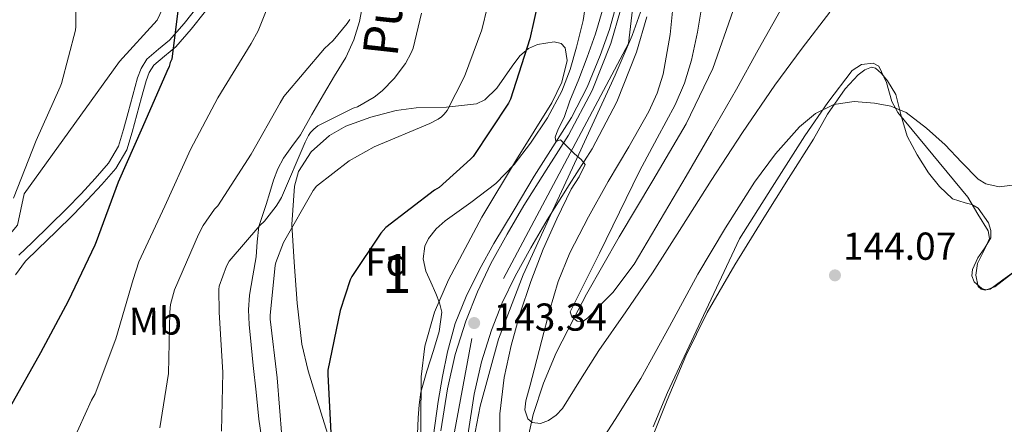
# Model space of a CAD drawing. Units: metres. Extents: x 619992 to 626839, y 4789643 to 4794394.
# Drawn here: x 620448 to 620702, y 4793182 to 4793286 of the extents above; entities that cross this region are included whole.
import ezdxf
from ezdxf.enums import TextEntityAlignment as Align

# ---------------------------------------------------------------- set-up
doc = ezdxf.new("R2010")
doc.units = ezdxf.units.M
doc.header["$MEASUREMENT"] = 0
for name, pattern in [('DGN Style 2', [85.5373, 51.32238, -34.21492]), ('DGN Style 3', [119.75222, 85.5373, -34.21492]), ('DGN Style 4', [136.945217, 68.42984, -34.21492, 0.085537, -34.21492])]:
    doc.linetypes.add(name, pattern=pattern)
for name, color, linetype, lineweight in [('Nivel 11', 7, 'Continuous', 0), ('Nivel 16', 7, 'Continuous', 0), ('Nivel 20', 7, 'Continuous', 0), ('Nivel 21', 7, 'Continuous', 0), ('Nivel 23', 7, 'Continuous', 0), ('Nivel 35', 7, 'Continuous', 0), ('Nivel 36', 7, 'Continuous', 0), ('Nivel 37', 7, 'Continuous', 0), ('Nivel 4', 7, 'Continuous', 0), ('Nivel 41', 7, 'Continuous', 0), ('Nivel 44', 7, 'Continuous', 0), ('Nivel 48', 7, 'Continuous', 0), ('Nivel 5', 7, 'Continuous', 0), ('Nivel 54', 7, 'Continuous', 0), ('Nivel 57', 7, 'Continuous', 0), ('Nivel 7', 7, 'Continuous', 0)]:
    doc.layers.add(name, color=color, linetype=linetype, lineweight=lineweight)
doc.styles.add('Style-Arial', font='txt')
doc.styles.add('Style-Arial Narrow', font='txt')
doc.styles.add('Style-Helvetica-Narrow-Oblique', font='txt')

# ---------------------------------------------------------------- blocks, each defined once
blk = doc.blocks.new('5PATER_110')
at = {"layer": 'Nivel 7', "linetype": 'Continuous', "lineweight": 0, "extrusion": (-0.000146403, 5.28861e-05, 9.999811)}
h = blk.add_hatch(color=7, dxfattribs=at)
edge = h.paths.add_edge_path()
edge.add_arc((0, 0), 15.6, 314.9989, 674.9989)
blk = doc.blocks.new('5PATER_136')
at = {"layer": 'Nivel 7', "linetype": 'Continuous', "lineweight": 0, "extrusion": (-0.000146403, 5.28861e-05, 9.999811)}
h = blk.add_hatch(color=7, dxfattribs=at)
edge = h.paths.add_edge_path()
edge.add_arc((0, 0), 15.6, 314.9989, 674.9989)

msp = doc.modelspace()

# ---------------------------------------------------------------- linework, layer by layer
at = {"layer": 'Nivel 11', "color": 142, "linetype": 'DGN Style 3', "lineweight": 13}
msp.add_polyline3d([(620572.35, 4793142.57, 143.94), (620574, 4793151.77, 140), (620574.59, 4793155.08, 138.79), (620576.83, 4793167.59, 136.55), (620580.12, 4793182.13, 135), (620580.55, 4793184.03, 134.66), (620583.16, 4793192.08, 133.14), (620586.43, 4793199.91, 131.61), (620590.99, 4793208.73, 130), (620594.25, 4793215.02, 129.09), (620602.62, 4793229.73, 127.66), (620611.29, 4793244.22, 126.96), (620619.84, 4793258.79, 126.57), (620626.75, 4793273.01, 126.16), (620631.93, 4793287.91, 125.37)], dxfattribs=at)
at = {"layer": 'Nivel 16', "color": 4, "linetype": 'DGN Style 2', "lineweight": 0}
msp.add_polyline3d([(620554.88, 4793178.79, 144.74), (620556.11, 4793187.42, 144.45), (620557.18, 4793193.81, 144.14), (620558.48, 4793200.16, 143.81), (620560.47, 4793207.42, 143.58), (620563.28, 4793214.43, 143.36), (620566.71, 4793221.31, 143.06), (620570.44, 4793228, 142.66), (620575.6, 4793236.69, 142), (620580.81, 4793245.34, 141.31), (620585.58, 4793252.85, 140.71), (620590.35, 4793260.38, 140.1), (620594.39, 4793268.21, 139.49), (620597.77, 4793276.38, 138.88), (620600.19, 4793283.02, 138.39), (620602.06, 4793289.82, 137.92)], dxfattribs=at)
at = {"layer": 'Nivel 20', "color": 7, "linetype": 'DGN Style 2', "lineweight": 0}
msp.add_polyline3d([(620432.07, 4793220.87, 181.67), (620437.27, 4793221.73, 180.81), (620439.12, 4793223.91, 180.68), (620441.04, 4793224.61, 180.42), (620447.96, 4793232.74, 180.1), (620449.62, 4793240.8, 180.23), (620474.13, 4793274.85, 178.25), (620483.86, 4793285.48, 176.46), (620496.72, 4793313.44, 174.22), (620516.56, 4793350.82, 169.48), (620526.48, 4793372.9, 167.24), (620533.71, 4793392.93, 165.19), (620538.07, 4793410.47, 163.27), (620538.51, 4793427.3, 161.35), (620537.68, 4793446.5, 159.3), (620536.79, 4793473.06, 156.49), (620540.95, 4793478.12, 155.59), (620558.42, 4793488.68, 151.18), (620569.43, 4793494.63, 148.3), (620583.83, 4793454.37, 152.01), (620572.63, 4793417.7, 157.32), (620570.58, 4793401.32, 157.13), (620570.32, 4793397.54, 156.94)], dxfattribs=at)
at = {"layer": 'Nivel 21', "color": 7, "linetype": 'Continuous', "lineweight": 0}
msp.add_polyline3d([(620448.28, 4793225.03, 178.92), (620451.66, 4793228.31, 178.52), (620456.15, 4793232.66, 178.01), (620460.6, 4793237, 177.5), (620464.27, 4793240.83, 177.02), (620467.86, 4793244.76, 176.54), (620471.36, 4793248.7, 176.17), (620473.9, 4793253.06, 176.02), (620475.21, 4793257.3, 176.02), (620476.4, 4793261.71, 176.02), (620477.58, 4793266.13, 176.02), (620478.79, 4793270.6, 176.02), (620479.72, 4793273.06, 175.91), (620481.2, 4793275.41, 175.7), (620484.22, 4793278, 175.38), (620487.05, 4793280.29, 175.06), (620490.81, 4793284.6, 174.62), (620494.4, 4793289.15, 174.17)], dxfattribs=at)
at = {"layer": 'Nivel 21', "color": 7, "linetype": 'DGN Style 3', "lineweight": 0}
for points in [[(620511.65, 4793171.91, 156.5), (620510.02, 4793182.9, 157.12), (620509.27, 4793189.78, 156.97), (620508.54, 4793196.66, 156.8), (620507.99, 4793201.94, 156.67), (620507.46, 4793207.22, 156.54), (620507.32, 4793210.99, 156.54), (620507.58, 4793214.77, 156.67), (620508.41, 4793219.7, 157.14), (620509.31, 4793224.56, 157.95), (620509.52, 4793228.48, 159.07), (620510.02, 4793232.37, 160.06), (620510.93, 4793235.22, 160.29), (620511.87, 4793238.07, 160.38), (620512.83, 4793241.17, 160.41), (620513.79, 4793244.27, 160.44), (620514.89, 4793247.19, 160.51), (620516.29, 4793249.97, 160.64), (620518.49, 4793252.99, 161.03), (620520.7, 4793255.99, 161.47), (620523.65, 4793261.17, 161.87), (620526.59, 4793266.35, 162.3), (620529.47, 4793271.11, 162.84), (620532.35, 4793275.89, 163.39), (620534.44, 4793280.36, 163.77), (620535.87, 4793285.11, 164.16), (620536.86, 4793290.49, 164.74)], [(620496.25, 4793287.78, 174.17), (620492.58, 4793283.13, 174.62), (620488.66, 4793278.63, 175.06), (620485.7, 4793276.23, 175.38), (620482.96, 4793273.89, 175.7), (620481.79, 4793272.03, 175.91), (620480.98, 4793269.89, 176.02), (620479.8, 4793265.53, 176.02), (620478.62, 4793261.11, 176.02), (620477.41, 4793256.66, 176.02), (620476.02, 4793252.13, 176.02), (620473.23, 4793247.35, 176.17), (620469.57, 4793243.22, 176.54), (620465.95, 4793239.26, 177.02), (620462.24, 4793235.38, 177.5), (620457.75, 4793231.01, 178.01), (620453.26, 4793226.66, 178.52), (620450.02, 4793223.51, 178.92), (620447.41, 4793220.01, 179.29)]]:
    msp.add_polyline3d(points, dxfattribs=at)
at = {"layer": 'Nivel 21', "color": 7, "linetype": 'Continuous', "lineweight": 13}
for points in [[(620556.78, 4793179.82, 144.83), (620558.47, 4793190.63, 144.37), (620560.44, 4793199.45, 143.87), (620563.21, 4793208.1, 143.35), (620566.17, 4793215.61, 142.96), (620569.67, 4793222.88, 142.58), (620573.81, 4793230.4, 142.15), (620578.12, 4793237.79, 141.68), (620583.88, 4793246.84, 141), (620589.64, 4793255.91, 140.28), (620595.66, 4793267.38, 139.46), (620600.46, 4793279.46, 138.74), (620602.96, 4793287.99, 138.36)], [(620609.75, 4793286.3, 138.36), (620607.08, 4793277.18, 138.74), (620602.03, 4793264.45, 139.46), (620595.7, 4793252.39, 140.28), (620589.78, 4793243.08, 141), (620584.1, 4793234.15, 141.68), (620579.9, 4793226.95, 142.15), (620575.9, 4793219.67, 142.58), (620572.59, 4793212.81, 142.96), (620569.8, 4793205.74, 143.35), (620567.2, 4793197.62, 143.87), (620565.35, 4793189.32, 144.37), (620563.7, 4793178.77, 144.83), (620562.14, 4793168.03, 145.27), (620560.75, 4793157.48, 145.69), (620559.3, 4793146.66, 146.1), (620557.16, 4793135.94, 146.46), (620554.38, 4793125.38, 146.8), (620552.2, 4793118.47, 147.14), (620551.79, 4793117.19, 147.21), (620548.17, 4793109.01, 147.57), (620541.98, 4793099, 147.81)]]:
    msp.add_polyline3d(points, dxfattribs=at)
at = {"layer": 'Nivel 23', "color": 7, "linetype": 'DGN Style 4', "lineweight": 0}
msp.add_polyline3d([(620663.85, 4793664.6, 112.95), (620662.01, 4793613.65, 116.48), (620648.41, 4793568.41, 120.61), (620642.52, 4793539.35, 122.76), (620642.16, 4793495.95, 125.5), (620643.64, 4793460.46, 127.89), (620638.12, 4793427.72, 129.88), (620623.04, 4793375.13, 134.27), (620613.12, 4793346.07, 135.81), (620605.03, 4793279.49, 138.68), (620564.72, 4793203.59, 143.57), (620548.54, 4793115.69, 147.32), (620520.22, 4793080.75, 148.41), (620437.96, 4792998.55, 153.68)], dxfattribs=at)
at = {"layer": 'Nivel 35', "color": 92, "linetype": 'DGN Style 3', "lineweight": 0}
for points in [[(620572.84, 4793114.38, 151.54), (620570.38, 4793114.34, 151.54), (620566.82, 4793115.45, 151.51), (620565.45, 4793116.52, 151.48), (620564.57, 4793117.93, 151.43), (620562.46, 4793126.05, 151.04), (620561.9, 4793132.15, 150.64), (620562.14, 4793141.31, 150.03), (620562.9, 4793150.44, 149.58), (620564.21, 4793168.34, 149), (620565.22, 4793177.29, 148.71), (620566.87, 4793186.21, 148.42), (620571.63, 4793203.41, 147.85), (620577.94, 4793219.94, 147.27), (620585.1, 4793235.48, 146.62), (620592.28, 4793250.98, 145.86), (620601.59, 4793271.27, 144.86), (620605.96, 4793281.53, 144.25), (620609.75, 4793292.01, 143.5)], [(620530.07, 4793171.37, 162.82), (620526.36, 4793183.33, 162.92), (620522.64, 4793195.3, 163.02), (620521.04, 4793202.14, 163.33), (620519.86, 4793212.65, 164.32), (620519.06, 4793223.21, 165.13), (620518.49, 4793232.95, 165.41), (620519.12, 4793242.73, 165.51), (620520.2, 4793246.52, 165.51), (620523.4, 4793251.57, 165.44), (620528.15, 4793255.78, 165.32), (620532.34, 4793258.21, 165.21), (620538.75, 4793260.54, 164.92), (620545.3, 4793262.18, 164.23), (620550.43, 4793262.9, 163.46), (620558.27, 4793263.05, 162.24), (620565.91, 4793263.97, 161.03), (620568.06, 4793264.95, 160.67), (620571.18, 4793267.93, 160.03), (620575.09, 4793273.66, 159.08), (620577.07, 4793276.27, 158.62), (620579.28, 4793278.18, 158.15), (620581.6, 4793279.18, 157.83), (620585.9, 4793279.84, 157.43), (620587.68, 4793279.45, 157.27), (620588.76, 4793278.37, 157.13), (620589.26, 4793275.05, 156.9), (620587.9, 4793269.48, 156.61), (620585.3, 4793264.23, 156.36), (620576.2, 4793249.63, 155.53), (620567.32, 4793234.79, 155.08), (620558.74, 4793218.67, 155.29), (620555.14, 4793210.35, 155.46), (620552.66, 4793201.64, 155.59), (620551.72, 4793193.76, 155.66), (620551.66, 4793181.86, 155.74), (620551.57, 4793169.96, 155.85)], [(620704.09, 4793220.65, 147.27), (620699.25, 4793216.91, 147.29), (620696.75, 4793216.07, 147.28), (620695.72, 4793216.27, 147.25), (620694.94, 4793217, 147.21), (620694.34, 4793219.87, 147.08), (620694.74, 4793222.89, 146.95), (620696.9, 4793227.19, 146.74), (620697.83, 4793229.3, 146.64), (620697.56, 4793231.27, 146.57), (620694.9, 4793235.59, 146.44), (620692.25, 4793239.91, 146.31), (620683.26, 4793250.83, 145.61), (620674.26, 4793261.74, 144.9), (620672.72, 4793264.56, 144.72), (620671.38, 4793269.4, 144.37), (620669.4, 4793273.64, 144.07), (620667.93, 4793274.41, 144.03), (620664.97, 4793274.09, 144.08), (620662.55, 4793272.49, 144.2), (620656.26, 4793264.26, 145.22), (620650.39, 4793255.72, 145.99), (620642.01, 4793242.47, 146.06), (620633.62, 4793229.22, 146.12), (620624.34, 4793209.48, 147.02), (620615.06, 4793189.73, 147.91), (620611.38, 4793180.93, 148.42)]]:
    msp.add_polyline3d(points, dxfattribs=at)
at = {"layer": 'Nivel 36', "color": 92, "linetype": 'Continuous', "lineweight": 0}
msp.add_polyline3d([(620608.4, 4793171.32, 145.13), (620614.96, 4793187.76, 144.65), (620619.78, 4793199.18, 144.03), (620625.27, 4793210.29, 143.43), (620632.35, 4793222.57, 142.95), (620639.8, 4793234.61, 142.47), (620646.2, 4793244.72, 141.96), (620652.6, 4793254.83, 141.32), (620656.24, 4793261.3, 140.76), (620660.72, 4793267.76, 140.1), (620664.1, 4793271.37, 139.64), (620665.8, 4793272.68, 139.4), (620667.51, 4793273.33, 139.21), (620668.55, 4793273.1, 139.16), (620670.11, 4793271.75, 139.23), (620671.67, 4793269.87, 139.4), (620673.78, 4793266.31, 139.81), (620675.15, 4793260.86, 140.51), (620676.72, 4793255.6, 141.13), (620679.28, 4793250.84, 141.6), (620682.16, 4793246.2, 141.83), (620685.04, 4793242.66, 141.83), (620688.31, 4793239.54, 141.83), (620691.57, 4793238.46, 141.83), (620693.35, 4793238.08, 141.83), (620694.96, 4793237.11, 141.83), (620697.61, 4793233.34, 141.92), (620698.22, 4793231.36, 142), (620698.23, 4793229.49, 142.09), (620696.7, 4793226.93, 142.34), (620694.84, 4793224.37, 142.54), (620693.53, 4793221.31, 142.54), (620693.31, 4793219.69, 142.54), (620693.88, 4793218.16, 142.54), (620695.89, 4793216.43, 142.54), (620697.02, 4793216.08, 142.54), (620698.04, 4793216.31, 142.54), (620701.33, 4793218.66, 142.51), (620704.63, 4793221.11, 142.47)], dxfattribs=at)
at = {"layer": 'Nivel 4', "color": 30, "linetype": 'Continuous', "lineweight": 30, "flags": 128}
for points, elevation in [([(620583.02, 4793295.65), (620579.69, 4793280.61), (620574.7, 4793265.12), (620574.16, 4793264.13), (620565.07, 4793250.43), (620564.43, 4793249.7), (620556.33, 4793242.43), (620555.18, 4793241.7), (620542.64, 4793232.13), (620541.36, 4793230.66), (620533.9, 4793219.52), (620533.48, 4793218.66), (620530.89, 4793210.82), (620527.72, 4793195.46), (620527.72, 4793194.37), (620528.49, 4793179.36)], 150), ([(620489.53, 4793290.71), (620487.64, 4793275.44), (620487.19, 4793274.55), (620486.93, 4793273.56), (620486.29, 4793272.21), (620480.05, 4793257.91), (620473.78, 4793243.8), (620468.15, 4793228.47), (620467.77, 4793227.6), (620460.98, 4793213.17), (620453.85, 4793199.89), (620446.01, 4793186.04)], 175)]:
    msp.add_lwpolyline(points, dxfattribs=dict(at, elevation=elevation))
at = {"layer": 'Nivel 5', "color": 30, "linetype": 'Continuous', "lineweight": 0, "flags": 128}
for points, elevation in [([(620447.8, 4793315.35), (620457.52, 4793309.78), (620458.77, 4793308.82), (620459.48, 4793308.12), (620461.01, 4793305.97), (620461.49, 4793305.01), (620462.77, 4793300.85), (620462.9, 4793299.8), (620462.96, 4793283.86), (620462.84, 4793282.87), (620459.25, 4793269.2), (620458.87, 4793268.28), (620452.69, 4793254.48), (620446.87, 4793239.67)], 180), ([(620515.35, 4793296.69), (620509.81, 4793282.71), (620507.99, 4793279.41), (620499.48, 4793265.46), (620492.44, 4793252.18), (620485.81, 4793237.65), (620479.16, 4793223.35), (620477.69, 4793218.74), (620473.24, 4793203.54), (620467.93, 4793189.36), (620466.97, 4793187.73), (620460.44, 4793173.33), (620457.78, 4793164.79), (620453.53, 4793149.84), (620450.26, 4793142.2), (620448.98, 4793140.15), (620445.43, 4793135.89)], 170), ([(620594.41, 4793292.22), (620593.34, 4793285.32), (620591.69, 4793278.5), (620590.04, 4793272.79), (620587.91, 4793267.23), (620584.23, 4793260.31), (620579.85, 4793253.79), (620575.63, 4793248.37), (620570.92, 4793243.42), (620564.52, 4793238.55), (620557.93, 4793233.85), (620555.59, 4793231.78), (620553.57, 4793229.31), (620552.65, 4793227.31), (620552.27, 4793224.06), (620552.9, 4793220.93), (620554.17, 4793218.08), (620555.46, 4793215.2), (620556.47, 4793212.8), (620557.06, 4793210.37), (620556.37, 4793205.43), (620554.92, 4793200.48), (620553.18, 4793195.18), (620551.65, 4793189.82), (620551.18, 4793186.52), (620550.95, 4793183.2), (620550.8, 4793179.01)], 145), ([(620568.76, 4793288.95), (620567.35, 4793282.97), (620562.9, 4793270.97), (620558.39, 4793262.26), (620557.62, 4793261.27), (620556.92, 4793260.57), (620556.12, 4793260.02)], 155), ([(620616.68, 4793291.26), (620615.78, 4793281.73), (620613.98, 4793271.58), (620612.4, 4793266.67), (620610.28, 4793261.95), (620605.1, 4793252.9), (620599.85, 4793243.97), (620594.78, 4793234.87), (620589.96, 4793225.6), (620586.99, 4793218.27), (620584.74, 4793210.69), (620582.76, 4793203.14), (620580.78, 4793195.58), (620579.72, 4793191.58), (620578.66, 4793187.58), (620578.38, 4793185.26), (620579.14, 4793182.94), (620580.25, 4793182.02), (620582.44, 4793181.78), (620584.46, 4793182.5), (620586.41, 4793183.86), (620588.07, 4793185.6), (620592.72, 4793193.08), (620597.38, 4793200.48), (620604.36, 4793210.43), (620611.24, 4793220.45), (620618.75, 4793232.34), (620626.25, 4793244.26), (620634.34, 4793256.57), (620642.66, 4793268.74), (620649.65, 4793278.21), (620656.84, 4793287.52)], 135), ([(620623.98, 4793289.6), (620622.82, 4793282.33), (620621.22, 4793275.14), (620619.42, 4793269.29), (620617, 4793263.68), (620612.42, 4793255.14), (620607.88, 4793246.59), (620602.72, 4793236.05), (620597.58, 4793225.5), (620593.78, 4793217.99), (620590.06, 4793210.5), (620590.46, 4793209.17), (620591.85, 4793208.03), (620593.27, 4793207.98), (620594.6, 4793208.9), (620601.05, 4793215.47), (620606.47, 4793222.69), (620613.21, 4793234.01), (620619.88, 4793245.38), (620626.38, 4793256.54), (620632.81, 4793267.74), (620638.42, 4793277.78), (620644.04, 4793287.81)], 130), ([(620551.83, 4793287.22), (620549.66, 4793278.29), (620549.18, 4793277.05), (620547.67, 4793274.33), (620544.79, 4793270.45), (620541.72, 4793267.25), (620539.61, 4793265.62), (620535.32, 4793263.19), (620534.2, 4793262.81), (620525.11, 4793258.26), (620524.09, 4793257.4), (620523.29, 4793256.53), (620522.74, 4793255.77), (620521.88, 4793254.1)], 160), ([(620598.37, 4793288.06), (620596.52, 4793281.94), (620594.44, 4793275.9), (620592.27, 4793270.27), (620589.99, 4793264.7), (620588.46, 4793260.44), (620587.01, 4793257.6), (620586.5, 4793256.32), (620586.15, 4793255.36), (620586.33, 4793254.23), (620587.52, 4793254.67), (620591.18, 4793251.07), (620592.84, 4793249.6), (620593.86, 4793248.32), (620592.37, 4793245.19), (620590.31, 4793241.98), (620586.6, 4793234.35), (620583.08, 4793226.59), (620579.92, 4793218.28), (620577.13, 4793209.82), (620574.84, 4793201.77), (620573.06, 4793193.57), (620571.94, 4793184.27), (620571.85, 4793174.97)], 140), ([(620533.34, 4793285.59), (620532.73, 4793284.6), (620529.08, 4793280.18), (620526.9, 4793278.13), (620516.44, 4793265.85), (620515.45, 4793264.21), (620508.02, 4793251.03), (620499.42, 4793237.75), (620498.62, 4793236.89), (620495.64, 4793232.63), (620494.49, 4793230.36), (620488.31, 4793216.15), (620487.26, 4793212.31), (620487.13, 4793210.39), (620486.74, 4793194.58), (620484.5, 4793180.66)], 165), ([(620594.82, 4793172.29), (620601.6, 4793182.75), (620608.17, 4793193.34), (620615.58, 4793206.71), (620622.89, 4793220.13), (620629.99, 4793232.04), (620637.42, 4793243.78), (620642.82, 4793251.11), (620649.03, 4793257.99), (620653.11, 4793261.41), (620657.86, 4793263.75), (620663.08, 4793264.55), (620668.33, 4793264.1), (620672.49, 4793263.36), (620676.46, 4793261.73), (620681.7, 4793257.72), (620686.44, 4793253.38), (620690.63, 4793248.95), (620694.95, 4793244.55), (620696.92, 4793243.36), (620700.36, 4793242.63), (620703.75, 4793243.01)], 140), ([(620556.12, 4793260.02), (620553.91, 4793258.9), (620539.61, 4793252.92), (620533.21, 4793249.24), (620524.79, 4793242.77), (620523.99, 4793241.62), (620516.31, 4793228.28), (620514.33, 4793223.16), (620514.14, 4793222.33), (620512.86, 4793209.59), (620512.89, 4793208.57), (620514.68, 4793193.53), (620515.9, 4793178.42)], 155), ([(620521.88, 4793254.1), (620515.83, 4793239.89), (620515.03, 4793238.58), (620514.46, 4793237.59), (620511.48, 4793233.78), (620510.2, 4793232.63), (620502.33, 4793223.45), (620501.66, 4793222.2), (620499.77, 4793217.08), (620499.67, 4793216.18), (620499.77, 4793210.33), (620500.76, 4793194.9), (620500.38, 4793179.8)], 160)]:
    msp.add_lwpolyline(points, dxfattribs=dict(at, elevation=elevation))
at = {"layer": 'Nivel 54', "color": 9, "linetype": 'Continuous', "lineweight": 0}
for points in [[(620602.96, 4793287.99, 138.36), (620600.46, 4793279.46, 138.74), (620595.66, 4793267.38, 139.46), (620589.64, 4793255.91, 140.28), (620583.88, 4793246.84, 141), (620578.12, 4793237.79, 141.68), (620573.81, 4793230.4, 142.15), (620569.67, 4793222.88, 142.58), (620566.17, 4793215.61, 142.96), (620563.21, 4793208.1, 143.35), (620560.44, 4793199.45, 143.87), (620558.47, 4793190.63, 144.37), (620556.78, 4793179.82, 144.83)], [(620563.7, 4793178.77, 144.83), (620565.35, 4793189.32, 144.37), (620567.2, 4793197.62, 143.87), (620569.8, 4793205.74, 143.35), (620572.59, 4793212.81, 142.96), (620575.9, 4793219.67, 142.58), (620579.9, 4793226.95, 142.15), (620584.1, 4793234.15, 141.68), (620589.78, 4793243.08, 141), (620595.7, 4793252.39, 140.28), (620602.03, 4793264.45, 139.46), (620607.08, 4793277.18, 138.74), (620609.75, 4793286.3, 138.36)]]:
    msp.add_polyline3d(points, dxfattribs=at)
at = {"layer": 'Nivel 57', "color": 92, "linetype": 'DGN Style 3', "lineweight": 0}
for points in [[(620609.75, 4793292.01, 143.5), (620605.96, 4793281.53, 144.25), (620601.59, 4793271.27, 144.86), (620592.28, 4793250.98, 145.86), (620585.1, 4793235.48, 146.62), (620577.94, 4793219.94, 147.27), (620571.63, 4793203.41, 147.85), (620566.87, 4793186.21, 148.42), (620565.22, 4793177.29, 148.71)], [(620551.57, 4793169.96, 155.85), (620551.66, 4793181.86, 155.74), (620551.72, 4793193.76, 155.66), (620552.66, 4793201.64, 155.59), (620555.14, 4793210.35, 155.46), (620558.74, 4793218.67, 155.29), (620567.32, 4793234.79, 155.08), (620576.2, 4793249.63, 155.53), (620585.3, 4793264.23, 156.36), (620587.9, 4793269.48, 156.61), (620589.26, 4793275.05, 156.9), (620588.76, 4793278.37, 157.13), (620587.68, 4793279.45, 157.27), (620585.9, 4793279.84, 157.43), (620581.6, 4793279.18, 157.83), (620579.28, 4793278.18, 158.15), (620577.07, 4793276.27, 158.62), (620575.09, 4793273.66, 159.08), (620571.18, 4793267.93, 160.03), (620568.06, 4793264.95, 160.67), (620565.91, 4793263.97, 161.03), (620558.27, 4793263.05, 162.24), (620550.43, 4793262.9, 163.46), (620545.3, 4793262.18, 164.23), (620538.75, 4793260.54, 164.92), (620532.34, 4793258.21, 165.21), (620528.15, 4793255.78, 165.32), (620523.4, 4793251.57, 165.44), (620520.2, 4793246.52, 165.51), (620519.12, 4793242.73, 165.51), (620518.49, 4793232.95, 165.41), (620519.06, 4793223.21, 165.13), (620519.86, 4793212.65, 164.32), (620521.04, 4793202.14, 163.33), (620522.64, 4793195.3, 163.02), (620526.36, 4793183.33, 162.92), (620530.07, 4793171.37, 162.82)], [(620611.38, 4793180.93, 148.42), (620615.06, 4793189.73, 147.91), (620624.34, 4793209.48, 147.02), (620633.62, 4793229.22, 146.12), (620642.01, 4793242.47, 146.06), (620650.39, 4793255.72, 145.99), (620656.26, 4793264.26, 145.22), (620662.55, 4793272.49, 144.2), (620664.97, 4793274.09, 144.08), (620667.93, 4793274.41, 144.03), (620669.4, 4793273.64, 144.07), (620671.38, 4793269.4, 144.37), (620672.72, 4793264.56, 144.72), (620674.26, 4793261.74, 144.9), (620683.26, 4793250.83, 145.61), (620692.25, 4793239.91, 146.31), (620694.9, 4793235.59, 146.44), (620697.56, 4793231.27, 146.57), (620697.83, 4793229.3, 146.64), (620696.9, 4793227.19, 146.74), (620694.74, 4793222.89, 146.95), (620694.34, 4793219.87, 147.08), (620694.94, 4793217, 147.21), (620695.72, 4793216.27, 147.25), (620696.75, 4793216.07, 147.28), (620699.25, 4793216.91, 147.29), (620704.09, 4793220.65, 147.27)]]:
    msp.add_polyline3d(points, dxfattribs=at)

# ---------------------------------------------------------------- block references
at = {"layer": 'Nivel 7', "color": 7, "linetype": 'Continuous', "lineweight": 0, "extrusion": (-6.72488e-05, -0.002515, 0.999997), "xscale": 0.1000018862792213, "yscale": 0.1000018862792213, "zscale": 0.1000018862792212, "rotation": 0.589641438827868}
for name, p in [('5PATER_110', (620658.13, 4793204.93, -11954.31)), ('5PATER_136', (620565.36, 4793192.67, -11955))]:
    msp.add_blockref(name, p, dxfattribs=at)

# ---------------------------------------------------------------- texts
at = {"layer": 'Nivel 37', "color": 92, "linetype": 'Continuous', "lineweight": 0, "style": 'Style-Arial'}
msp.add_text('Fd', height=7, dxfattribs=at).set_placement((620542.93, 4793223.27, 147.87), align=Align.MIDDLE_CENTER)
at = {"layer": 'Nivel 37', "color": 92, "linetype": 'Continuous', "lineweight": 0, "style": 'Style-Arial Narrow'}
msp.add_text('Mb', height=7, rotation=0.5885, dxfattribs=at).set_placement((620483.39, 4793208.05, 166.34), align=Align.MIDDLE_CENTER)
at = {"layer": 'Nivel 41', "color": 7, "linetype": 'Continuous', "lineweight": 0, "style": 'Style-Arial'}
for s, p in [('144.07', (620660.17, 4793223.84, 144.07)), ('143.34', (620570.32, 4793205.61, 143.34))]:
    msp.add_text(s, height=7, dxfattribs=at).set_placement(p)
at = {"layer": 'Nivel 44', "color": 7, "linetype": 'Continuous', "lineweight": 0, "style": 'Style-Helvetica-Narrow-Oblique'}
msp.add_text('Putikoneko Bidea', height=8.9999, rotation=83.745, dxfattribs=at).set_placement((620551.13, 4793326.28, 160.79), align=Align.CENTER)
at = {"layer": 'Nivel 48', "color": 92, "linetype": 'Continuous', "lineweight": 0, "style": 'Style-Arial Narrow'}
msp.add_text('1', height=10, dxfattribs=at).set_placement((620545.45, 4793220.32, 146.97), align=Align.MIDDLE_CENTER)

doc.saveas('drawing.dxf')
